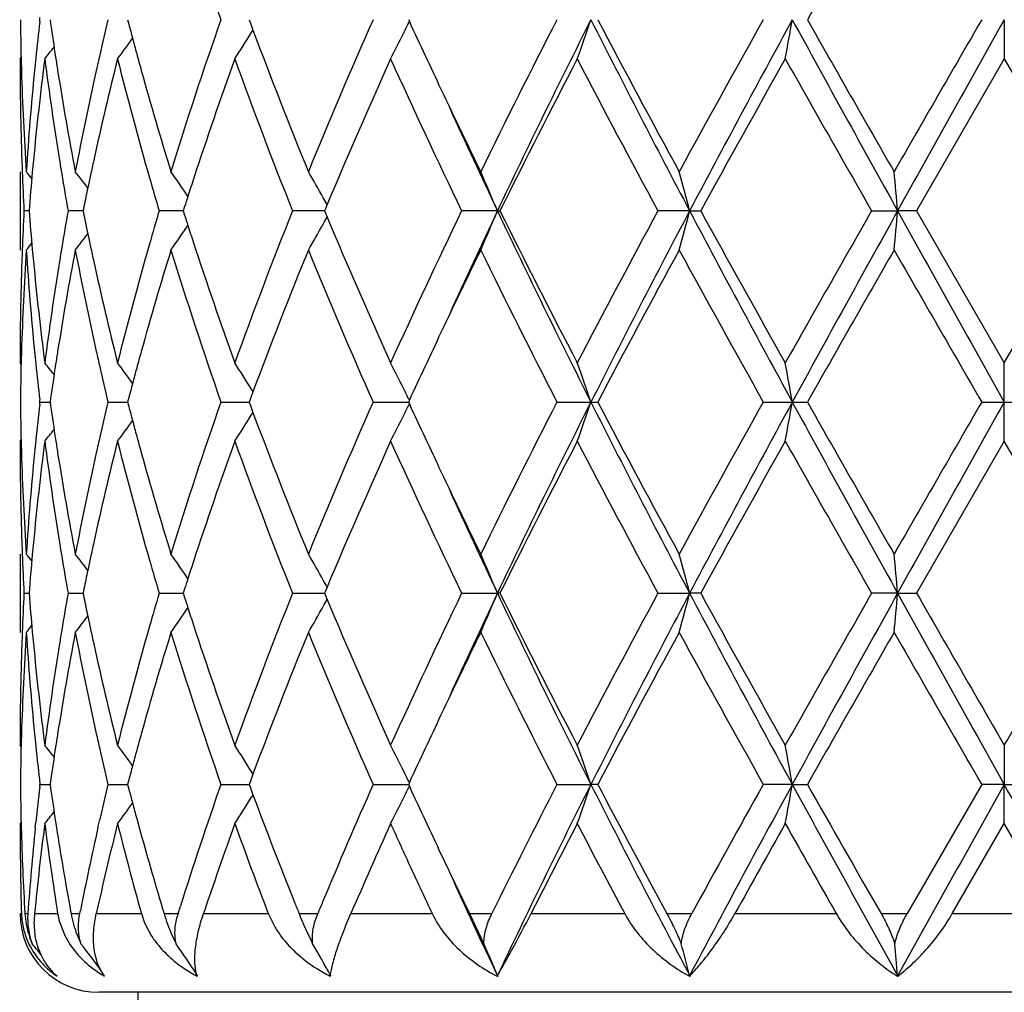
# Model space of a CAD drawing. Units: inches. Extents: x 7.39 to 14.48, y 5.72 to 12.81.
# Drawn here: x 10.69 to 10.94, y 8.19 to 8.44 of the extents above; entities that cross this region are included whole.
import ezdxf

# ---------------------------------------------------------------- set-up
doc = ezdxf.new("R2010")
doc.units = ezdxf.units.IN
doc.header["$LTSCALE"] = 1.21
doc.header["$MEASUREMENT"] = 0
doc.layers.get('0').update_dxf_attribs({"linetype": 'CONTINUOUS'})

msp = doc.modelspace()

# ---------------------------------------------------------------- linework, layer by layer
at = {"color": 7, "linetype": 'CONTINUOUS'}
for p, q in [((10.6927460393, 8.4398373674), (10.6926852374, 8.4403653518)), ((10.6926852435, 8.4393094058), (10.6927460393, 8.4398373674)), ((10.6953034858, 8.4398373675), (10.6954376754, 8.4388922597)), ((10.7150029643, 8.4398373675), (10.7153111266, 8.4386660081)), ((10.7458690181, 8.4398373675), (10.7461894506, 8.4389729306)), ((10.7461894506, 8.4389729306), (10.7468494167, 8.4371989715)), ((10.7863538945, 8.4398373675), (10.7865721721, 8.4393625655)), ((10.9376923427, 8.4398374376), (10.9376923427, 8.4298834246)), ((10.7464308992, 8.4364976377), (10.7468651603, 8.437196861)), ((10.687692343, 8.4298834246), (10.6879699429, 8.4302193395)), ((10.9376923427, 8.4298834247), (10.9154195375, 8.3912533357)), ((10.9376923427, 8.4298834247), (10.9599651478, 8.3912533355)), ((10.6876923427, 8.4012081144), (10.6876923427, 8.381298167)), ((10.6899726708, 8.3912533275), (10.6886864748, 8.3912533355)), ((10.7030125741, 8.3912533179), (10.6998857371, 8.3912533355)), ((10.703681715, 8.3912533141), (10.7030125741, 8.3912533179)), ((10.7039124073, 8.3923835398), (10.703682, 8.3912533355)), ((10.703682, 8.3912533355), (10.7039124466, 8.3901229882)), ((10.7262686526, 8.3912533179), (10.7230096157, 8.3912533355)), ((10.7291248181, 8.3912533023), (10.7262686526, 8.3912533179)), ((10.7294683917, 8.3923305553), (10.7291248491, 8.3912533355)), ((10.7291248491, 8.3912533355), (10.7294684484, 8.3901759848)), ((10.7633512621, 8.3912533001), (10.7568985827, 8.3912533355)), ((10.765026404, 8.3912532909), (10.7633512621, 8.3912533001)), ((10.7652581491, 8.3918086787), (10.7650261433, 8.3912533355)), ((10.7650261433, 8.3912533355), (10.7652582033, 8.3906978867)), ((10.7656858054, 8.3928305721), (10.7652581491, 8.3918086787)), ((10.8089410659, 8.3912532823), (10.7998533037, 8.3912533355)), ((10.8089410659, 8.3912532823), (10.8095856417, 8.3912533355)), ((10.8577651112, 8.3912532823), (10.8497198496, 8.3912533355)), ((10.8577651112, 8.3912532823), (10.860568945, 8.3912533355)), ((10.903997704, 8.3912533355), (10.9105970417, 8.3912532823)), ((10.9154195377, 8.3912533355), (10.9105970417, 8.3912532823)), ((10.9154195375, 8.3912533357), (10.9376923427, 8.3526235647)), ((10.9376923427, 8.3526235647), (10.9599651478, 8.3912533355)), ((10.7652582033, 8.3906978867), (10.7656858592, 8.3896760391)), ((10.6879699525, 8.3522876268), (10.6876923427, 8.3526235647)), ((10.9376923427, 8.3426695021), (10.9376923427, 8.3526235647)), ((10.7468651175, 8.3453099659), (10.7464308702, 8.3460091859)), ((10.6954376646, 8.3436147063), (10.6953034551, 8.342669502)), ((10.7153111087, 8.3438409551), (10.7150029073, 8.342669502)), ((10.7461894131, 8.3435340149), (10.7458689377, 8.342669502)), ((10.7468493704, 8.3453078598), (10.7461894131, 8.3435340149)), ((10.6927460644, 8.3426695021), (10.6926852619, 8.3431974967)), ((10.6926852618, 8.3421415072), (10.6927460644, 8.3426695021)), ((10.6927458856, 8.3426710521), (10.6953031908, 8.3426697266)), ((10.6953034551, 8.342669502), (10.6954376645, 8.3417242979)), ((10.7100159947, 8.3426710521), (10.7150026302, 8.3426693226)), ((10.7150029073, 8.342669502), (10.7153111086, 8.3414980491)), ((10.7387027466, 8.3426710521), (10.7458689831, 8.3426695414)), ((10.7458689377, 8.342669502), (10.7461894131, 8.3418049894)), ((10.7461894131, 8.3418049894), (10.7468493706, 8.3400311439)), ((10.7773676678, 8.3426710521), (10.7863539957, 8.3426695077)), ((10.7865720869, 8.3431443142), (10.7863537946, 8.342669502)), ((10.7863537946, 8.342669502), (10.7865720869, 8.3421946898)), ((10.8240719377, 8.3426710521), (10.8326924779, 8.3426695021)), ((10.8326924779, 8.3426695021), (10.8344282132, 8.3426710521)), ((10.8764736091, 8.3426710521), (10.8838422767, 8.3426695021)), ((10.8838422767, 8.3426695021), (10.8876800142, 8.3426710521)), ((10.9319450432, 8.3426710521), (10.9376923427, 8.3426695021)), ((10.9376923427, 8.3426695021), (10.9434396423, 8.3426710521)), ((10.9376923427, 8.3327154396), (10.9376923427, 8.3426695021)), ((10.7464309449, 8.3393299384), (10.7468651173, 8.3400290381)), ((10.6876923427, 8.3327154396), (10.6879699525, 8.3330513775)), ((10.9376923427, 8.3327154396), (10.9154195375, 8.2940856685)), ((10.9599651479, 8.2940856686), (10.9376923427, 8.3327154396)), ((10.6876923427, 8.3040408373), (10.6876923427, 8.2841308899)), ((10.6886864748, 8.2940856688), (10.6899726708, 8.2940856768)), ((10.6998857371, 8.2940856688), (10.703681715, 8.2940856902)), ((10.7039124466, 8.2952160161), (10.703682, 8.2940856688)), ((10.703682, 8.2940856688), (10.7039124073, 8.2929554644)), ((10.7230096157, 8.2940856688), (10.7291248181, 8.294085702)), ((10.7294684484, 8.2951630195), (10.7291248491, 8.2940856688)), ((10.7291248491, 8.2940856688), (10.7294683917, 8.293008449)), ((10.7568985827, 8.2940856688), (10.7650263851, 8.2940857134)), ((10.7652582033, 8.2946411176), (10.7650261433, 8.2940856688)), ((10.7650261433, 8.2940856688), (10.7652581491, 8.2935303256)), ((10.7652581491, 8.2935303256), (10.7656858053, 8.2925084325)), ((10.765685859, 8.2956629649), (10.7652582033, 8.2946411176)), ((10.7998533037, 8.2940856688), (10.8089410659, 8.294085722)), ((10.8095856417, 8.2940856688), (10.8089410659, 8.294085722)), ((10.8497198496, 8.2940856688), (10.8577651112, 8.294085722)), ((10.860568945, 8.2940856688), (10.8577651112, 8.294085722)), ((10.9105970417, 8.294085722), (10.903997704, 8.2940856688)), ((10.9105970417, 8.294085722), (10.9154195377, 8.2940856688)), ((10.6879699429, 8.2551196649), (10.687692343, 8.2554555796)), ((10.9376923427, 8.2554555796), (10.9376923427, 8.2455015667)), ((10.7468651604, 8.2481421431), (10.7464308252, 8.2488414855)), ((10.6954376754, 8.2464467446), (10.6953034858, 8.2455016368)), ((10.7153111266, 8.2466729961), (10.7150029643, 8.2455016368)), ((10.7461894506, 8.2463660737), (10.7458690181, 8.2455016368)), ((10.7468494164, 8.2481400322), (10.7461894506, 8.2463660737)), ((10.786572172, 8.2459764387), (10.7863538945, 8.2455016368)), ((10.6926845362, 8.2449675446), (10.6927460393, 8.2455016369)), ((10.6927460395, 8.2455016368), (10.6953031913, 8.245501617)), ((10.6953034858, 8.2455016368), (10.6954366387, 8.2445638533)), ((10.7100163126, 8.2455016368), (10.7150027117, 8.2455016007)), ((10.7150029643, 8.2455016368), (10.7153100681, 8.244334357)), ((10.7387032125, 8.2455016368), (10.7458690644, 8.2455015856)), ((10.7458690181, 8.2455016368), (10.7461889046, 8.2446387203)), ((10.7461889046, 8.2446387203), (10.7468504821, 8.2428605345)), ((10.7773682583, 8.2455016368), (10.7863540962, 8.2455015701)), ((10.7863538945, 8.2455016368), (10.7865723928, 8.245026382)), ((10.8240726231, 8.2455016368), (10.8326925607, 8.2455015667)), ((10.8344275125, 8.2455016368), (10.8326925607, 8.2455015667)), ((10.8838423192, 8.2455015667), (10.8764743549, 8.2455016368)), ((10.8838423192, 8.2455015667), (10.8876792601, 8.2455016368)), ((10.9319458125, 8.2455016368), (10.9130296336, 8.2126695021)), ((10.9376923427, 8.2455015667), (10.9319458125, 8.2455016368)), ((10.9376923427, 8.2455015667), (10.9434388728, 8.2455016368)), ((10.9376923427, 8.2355471965), (10.9376923427, 8.2455015667)), ((10.7468636478, 8.2428584399), (10.7464308229, 8.2421615069)), ((10.6879578317, 8.2358684512), (10.6876923427, 8.2355471965)), ((10.691560355, 8.2345577898), (10.691686292, 8.2357927023)), ((10.6967117102, 8.2359568565), (10.6969279822, 8.2345577897)), ((10.7074793504, 8.2345577898), (10.7079394356, 8.2365902533)), ((10.7173151703, 8.2368583882), (10.7179454496, 8.2345577897)), ((10.6879563909, 8.2355527431), (10.6879834452, 8.2345577897)), ((10.9244900808, 8.2126695021), (10.9376923427, 8.2355471965)), ((10.9508946046, 8.2126695021), (10.9376923427, 8.2355471965)), ((10.7028480842, 8.2126695021), (10.7030114641, 8.2134926674)), ((10.7237822405, 8.2142288429), (10.7242495811, 8.2126695021)), ((10.7278109466, 8.2126695021), (10.7284012155, 8.214544978)), ((10.7005307996, 8.2132510876), (10.7006372317, 8.2126695021)), ((10.718492669, 8.2126695021), (10.7192992057, 8.2103601765)), ((10.7507386841, 8.2126695021), (10.7524532579, 8.2091804912)), ((10.8018623037, 8.2126695021), (10.8054916633, 8.2050277829)), ((10.6915217726, 8.2071419059), (10.6912548205, 8.2105718051)), ((10.6977007248, 8.2105690175), (10.6990366928, 8.2071360753)), ((10.7192992057, 8.2103601765), (10.7209949556, 8.2071360838)), ((10.7091575636, 8.1967616196), (10.7080561851, 8.1985524897)), ((10.7327852154, 8.1969178181), (10.7325288265, 8.1973052747)), ((11.1676923427, 8.1926695021), (10.7076923427, 8.1926695021)), ((10.7176923427, 8.055718959), (10.7176923427, 8.1926695021))]:
    msp.add_line(p, q, dxfattribs=at)
at = {"color": 9, "linetype": 'CONTINUOUS'}
for p, q in [((10.6876923427, 8.2126695021), (10.6880411856, 8.2126695021)), ((10.6889118154, 8.2126695021), (10.6896612936, 8.2126695021)), ((10.6913626816, 8.2126695021), (10.6972382409, 8.2126695021)), ((10.7006372317, 8.2126695021), (10.7028480842, 8.2126695021)), ((10.7070361755, 8.2126695021), (10.718492669, 8.2126695021)), ((10.7242495811, 8.2126695021), (10.7278109466, 8.2126695021)), ((10.7342757328, 8.2126695021), (10.7507386841, 8.2126695021)), ((10.7585648419, 8.2126695021), (10.7632981385, 8.2126695021)), ((10.7717154482, 8.2126695021), (10.7923593362, 8.2126695021)), ((10.8018623035, 8.2126695021), (10.8075301841, 8.2126695021)), ((10.8174779382, 8.2126695021), (10.8412675921, 8.2126695021)), ((10.8519708504, 8.2126695021), (10.8582891039, 8.2126695021)), ((10.8692684804, 8.2126695021), (10.8950109877, 8.2126695021)), ((10.9063778311, 8.2126695021), (10.9130296336, 8.2126695021)), ((10.9244900808, 8.2126695021), (10.9508946046, 8.2126695021))]:
    msp.add_line(p, q, dxfattribs=at)
at = {"color": 7, "linetype": 'CONTINUOUS'}
msp.add_circle((10.9376923427, 9.2676695021), 3.545, dxfattribs=at)
at = {"color": 9, "linetype": 'CONTINUOUS'}
msp.add_circle((10.9376923427, 9.2676695021), 3.495, dxfattribs=at)
at = {"color": 7, "linetype": 'CONTINUOUS'}
for centre, radius, start, end in [((11.7511593631, 8.7938846993), 1.0725749254, 197.1020984385, 199.274299036), ((17.6144811153, 4.6306045591), 7.7304668542, 150.1485557511, 150.4781225296), ((11.4386494758, 8.4498035249), 0.7509572138, 180.7604101942, 181.5195536592), ((11.4645806873, 8.3506815107), 0.7769668462, 173.4500659357, 174.1313709693), ((11.4883446515, 8.5519596419), 0.8009280278, 188.1155816717, 188.7370915146), ((11.572422652, 8.2341585969), 0.8865937352, 166.5858804623, 167.1776723532), ((11.6203294275, 8.6773902517), 0.9359740325, 194.776805355, 195.0021672685), ((11.7353821459, 8.0909716877), 1.0559716659, 160.708517115, 162.9148628109), ((12.0686828192, 7.8670344335), 1.412655831, 156.0788234794, 157.7818328053), ((10.3525130463, 8.6512177727), 0.4830048528, 333.6054051156, 333.9839840565), ((12.3313984678, 9.1499088408), 1.7004012155, 204.7001704281, 205.3403436458), ((12.68958278, 7.4793442405), 2.0982552735, 152.7574706242, 153.9377232995), ((12.8433481852, 7.426783836), 2.2514470102, 153.2590959608, 154.6353580276), ((10.2798806916, 8.6270311583), 0.5836458273, 340.2579215943, 341.2928190007), ((13.4735754165, 9.77194133), 2.9578307995, 206.7671135889, 207.826177798), ((13.3802302038, 9.7788562439), 2.876470562, 207.7430772878, 208.6159976189), ((14.1892816604, 6.5835140329), 3.7974502716, 150.7360183052, 151.401966686), ((14.5993963751, 6.4142491422), 4.2318258334, 151.4023481902, 152.1489107459), ((9.8869765803, 8.612984136), 1.0117910261, 349.5739144617, 350.1465370803), ((17.2793823098, 11.930127207), 7.2859491109, 208.6229788375, 209.0591403346), ((16.9304060666, 11.8591143826), 6.9430542677, 209.5033518926, 209.8702931835), ((24.389980145, 0.66433211), 15.542752977, 149.982423876, 150.1467468335), ((32.6378089253, -3.6941283591), 24.8621838472, 150.7875666876, 150.9157654963), ((10.3644234448, 8.6742262108), 0.4499384066, 327.1079257333, 328.1054190293), ((11.9166706034, 8.8736535525), 1.2485888876, 200.460299786, 202.2335890514), ((10.3572182602, 8.6488693218), 0.4777461348, 332.7178344055, 333.6068355839), ((10.3538503571, 8.6971444042), 0.4472384437, 323.3031893678, 324.1330357069), ((11.6271680132, 8.6792233914), 0.9430540505, 195.0021947854, 195.2480241392), ((10.3425436255, 8.7132909366), 0.4514571327, 321.1148203719, 321.5999880261), ((11.5638801287, 8.2361065804), 0.8778319242, 167.1779058394, 167.4427460367), ((11.6347155008, 8.6812812889), 0.9508770621, 195.2480529637, 195.5131293857), ((11.4387929564, 8.429893999), 0.7511006138, 180.0008066576, 181.9657051236), ((11.4394506532, 8.4498236678), 0.7517586436, 181.5194690671, 181.7428013393), ((11.4678238386, 8.330436134), 0.780227172, 172.677194433, 174.5802112143), ((11.4611525644, 8.3510361229), 0.7735204318, 174.1315365381, 174.3671027217), ((11.4893007932, 8.5321599103), 0.8018895664, 187.3277127858, 189.1871582021), ((11.4944085785, 8.5528818803), 0.8070616762, 188.736411522, 188.9762188565), ((11.5787466216, 8.2128163115), 0.8930776844, 165.9330729299, 167.6303045408), ((11.6300388122, 8.6599973608), 0.9460028652, 194.0783589951, 195.9747534452), ((11.7873167241, 8.0535601007), 1.110772775, 160.1965754813, 161.8626804807), ((11.9002286209, 8.8473635554), 1.2309508959, 199.8252510334, 201.748607352), ((12.1471397693, 7.8133370807), 1.4980746847, 155.6971841347, 157.2428835148), ((12.3655458653, 9.1456787888), 1.7379732337, 204.3215031355, 205.7269880177), ((12.8420979657, 7.3824279821), 2.2691044359, 152.5085506492, 153.6027711875), ((13.3333549806, 9.7339084232), 2.8233253702, 207.5082006103, 208.3956903618), ((14.6633894773, 6.3007190444), 4.3395596117, 150.6173011779, 151.2009717409), ((16.6877242882, 11.7010103626), 6.6637815675, 209.3985349744, 209.780493493), ((11.4422370928, 8.4499174702), 0.7545466471, 181.7434859026, 183.7012721943), ((11.4519572206, 8.3518864877), 0.7642860255, 174.3628818072, 176.2999635397), ((11.507531374, 8.554992171), 0.8203530171, 188.9788008569, 190.804638025), ((11.5392525076, 8.2414493203), 0.8526318338, 167.4333732263, 169.2005801038), ((11.6614471497, 8.688766673), 0.9786368922, 195.5168213564, 197.0877402476), ((12.4577815899, 9.2096675366), 1.8402003177, 205.3377760888, 206.0612864636), ((12.5090763929, 9.1959462645), 1.880954791, 204.4514521007, 205.3287150519), ((11.4407007415, 8.4299545742), 0.753009354, 181.9653322961, 182.1910941282), ((11.4574974578, 8.3314856681), 0.7698478286, 174.585383228, 174.8138371816), ((11.501137361, 8.5340423421), 0.8138748452, 189.1849377213, 189.4349518886), ((11.5535622579, 8.2184891423), 0.8672627433, 167.6399617933, 167.8930131497), ((11.4422837104, 8.43001772), 0.7545935797, 182.1912899331, 182.9446495742), ((10.3391061013, 8.1133697737), 0.4532787969, 39.13714307, 39.4210160896), ((11.4545088582, 8.3317546901), 0.7668471462, 174.8136709391, 175.5500245769), ((10.3478783006, 8.1249243695), 0.448929532, 37.3162119248, 37.9830165459), ((10.3600901839, 8.144905809), 0.4467539925, 34.0324423826, 35.008571111), ((10.3649844023, 8.1696169453), 0.4586894597, 29.3718724421, 30.3245495191), ((10.3327043162, 8.1934992862), 0.5156627626, 22.5503283202, 23.7533210044), ((10.1661708467, 8.2129960811), 0.7141976312, 14.4533027376, 15.2795844861), ((8.9765642625, 8.2222307619), 1.9414044925, 4.9946073307, 5.2895871961), ((11.5087779016, 8.535325564), 0.8216223829, 189.435883978, 190.0990792418), ((11.548624929, 8.2195486819), 0.8622130066, 167.8930416259, 168.1184392611), ((11.6647352756, 8.6698626801), 0.9820745312, 195.9709849663, 196.480840619), ((11.7346997843, 8.0711152426), 1.0553054113, 161.8791566381, 162.1304879228), ((11.5430972957, 8.2207101299), 0.8565646716, 168.1183378514, 168.4384303875), ((11.7259001792, 8.0739551559), 1.0460588903, 162.1306384943, 162.2805132357), ((10.3623277325, 8.1681126591), 0.4617424435, 29.1226350274, 29.3728508028), ((11.4422091229, 8.352491081), 0.7545189813, 177.0552209627, 177.8086842904), ((11.453610088, 8.4506791385), 0.7659454336, 184.4497593598, 185.1870083032), ((11.5069822126, 8.2474845444), 0.8198013086, 169.8997927266, 170.564486179), ((11.6616310456, 8.1135359064), 0.9788448082, 163.5176736003, 164.0292297036), ((11.8774542797, 7.9437849674), 1.2065956282, 158.2318297967, 160.1939989193), ((12.3233667546, 7.6565123304), 1.691430631, 154.2534979595, 155.69764942), ((12.5111981049, 7.5855895952), 1.8832878175, 154.6722068388, 155.5484105908), ((10.3327637628, 8.5889759559), 0.5155958491, 336.247175141, 337.4503529003), ((12.8462223312, 9.3571322223), 2.254647884, 205.3657194141, 206.7400180488), ((12.7835620796, 9.3703331473), 2.203447357, 206.3811202697, 207.5079394276), ((13.234460599, 7.1010646781), 2.7113788398, 151.585795786, 152.5099227709), ((13.4778560123, 7.0083413596), 2.9626545049, 152.174429825, 153.2317639358), ((10.1662578711, 8.569482034), 0.7141062603, 344.7207554774, 345.5471649177), ((14.6048482059, 10.3711960645), 4.2380190112, 207.8517825801, 208.5972493999), ((14.4764016271, 10.3777672738), 4.1255888806, 208.7840949431, 209.3980335813), ((16.2032087806, 5.3565974458), 6.1066172636, 150.2018800345, 150.6186857806), ((17.2914576908, 4.8456969838), 7.2997501388, 150.9410478097, 151.3763822702), ((8.9767337978, 8.5602554598), 1.9412338298, 354.7105410441, 355.0055551685), ((32.6781472983, 20.499225431), 24.9084169253, 209.0845420512, 209.2125021535), ((11.5430655306, 8.5617976076), 0.856533755, 191.562075265, 191.8821815062), ((11.7258497495, 8.7085493163), 1.0460101698, 197.7202205471, 197.8701010416), ((10.3623656673, 8.6143656448), 0.4616955751, 330.6278816124, 330.8781457176), ((12.1195401678, 8.9571559213), 1.4679764663, 202.7414209991, 204.3187997763), ((10.3601478124, 8.6375541411), 0.4466802106, 324.9920557304, 325.9683821385), ((11.7348091068, 8.7114409153), 1.0554245959, 197.8702543686, 198.1215668503), ((10.3650465912, 8.612847591), 0.4586147025, 329.6760294605, 330.6288777027), ((10.3479367246, 8.6575298403), 0.4488514361, 322.0176327521, 322.684582347), ((11.548683892, 8.5629781727), 0.8622748103, 191.8820784696, 192.1074709767), ((11.4435739977, 8.3325251521), 0.7558848733, 176.3004542861, 178.2547661907), ((11.4406107569, 8.3525548447), 0.7529193461, 177.8088822524, 178.034592985), ((10.3391678214, 8.6690790499), 0.4531946314, 320.579640438, 320.8635810542), ((11.4539637006, 8.4307839391), 0.7662989168, 183.7026024845, 185.6345871847), ((11.4575141926, 8.4510256304), 0.7698648758, 185.1864215138, 185.4147945961), ((11.5127731383, 8.2265995589), 0.8256733027, 169.2012108898, 171.0152749507), ((11.500929349, 8.2484940522), 0.8136648396, 170.5647367827, 170.8147455224), ((11.5447515076, 8.5421947707), 0.8582466391, 190.8052481571, 192.5608854464), ((11.5537035512, 8.5640554263), 0.8674087614, 192.1074998617, 192.3604440414), ((11.6199579658, 8.1252161226), 0.9355664725, 164.0147255333, 165.9322388506), ((11.6716893234, 8.0907431223), 0.98930742, 162.9206752968, 164.4746435602), ((11.7516219511, 8.6968776835), 1.0730646082, 197.1030865235, 199.274254325), ((11.7744286807, 8.7245163358), 1.0971458962, 198.1269886358, 199.8137573525), ((11.9404973767, 7.8995322168), 1.2741709017, 157.7838643026, 159.5215255312), ((12.0972288261, 8.9276420927), 1.4436843826, 202.236914932, 203.903299545), ((12.4873124778, 7.5586302912), 1.8729708858, 153.9451397207, 154.6560383274), ((12.7467364573, 9.3318685061), 2.1622096244, 206.0802206597, 207.225549758), ((13.4969089344, 6.9411118716), 3.0088489032, 151.402714893, 152.2372203827), ((14.3606450933, 10.2937516725), 3.9932651454, 208.6148722809, 209.2481581462), ((17.6026548432, 4.5400736135), 7.7169057415, 150.1475942067, 150.4777351683), ((27.5700754858, 17.9496268383), 19.212521545, 209.8694642781, 210.0023986882), ((11.4383312801, 8.3526211213), 0.7506389373, 178.0336816465, 179.9998134972), ((11.4651779716, 8.4517748253), 0.7775651546, 185.416464048, 187.3260201216), ((11.4851584351, 8.2509492671), 0.7977042368, 170.8080130616, 172.6772385627), ((11.5726434758, 8.5682556119), 0.8868087614, 192.3635793445, 194.0728303241), ((12.3502838145, 7.6237462919), 1.7212576453, 154.6624813038, 155.2948290969), ((11.4394153278, 8.3326827161), 0.7517233345, 178.2571165723, 178.480413569), ((11.4609180631, 8.4314508689), 0.7732851598, 185.6331721901, 185.8687671799), ((11.494577136, 8.2295917782), 0.8072332749, 171.0233532631, 171.2630689882), ((11.5634211191, 8.5463069555), 0.8773637087, 192.5578521391, 192.8227994159), ((11.6351251379, 8.101098948), 0.9513055143, 164.4861482743, 164.7510745131), ((11.4385605255, 8.3327042139), 0.7508682627, 178.4803236784, 179.2395660597), ((11.4655823538, 8.4319389714), 0.7779749122, 185.8694019517, 186.5498295716), ((10.3425214474, 8.069207726), 0.4514796232, 38.3990769949, 38.8842353485), ((11.4895054336, 8.2303685613), 0.8021024318, 171.2628824292, 171.8834823637), ((11.5748954286, 8.5489356475), 0.8891352647, 192.8238669956, 193.4139719045), ((10.3539488535, 8.0854434779), 0.4471111283, 35.8659416078, 36.6960416436), ((11.6270631263, 8.103297268), 0.9429491609, 164.7511053403, 164.9969675732), ((10.3640811122, 8.1080712088), 0.4503396701, 31.8941903385, 32.8908106652), ((10.3561468285, 8.1331023872), 0.4789437385, 26.3935311365, 27.2803257657), ((10.2762453881, 8.1542136941), 0.5874937917, 18.7100561481, 19.7381769194), ((9.8866497718, 8.169469518), 1.0121220906, 9.8532693447, 10.425707009), ((11.6197704508, 8.1052522462), 0.9353989917, 164.9969970381, 165.2224894578), ((10.3518405798, 8.1309633559), 0.4837519844, 26.0157576911, 26.3937429881), ((11.4385604589, 8.3526347893), 0.7508681961, 180.7604339508, 181.5196763723), ((11.4645389521, 8.2535135598), 0.7769253711, 173.4497108575, 174.1310576453), ((11.4881398316, 8.4547681381), 0.8007219465, 188.1159828589, 188.7376527472), ((11.5724981593, 8.1369620534), 0.8866737852, 166.5852089984, 167.1769521016), ((11.6197691824, 8.5800864257), 0.9353976805, 194.7775106752, 195.0030034035), ((11.7344869558, 7.9940912663), 1.0550317053, 160.7071882873, 162.9154708642), ((12.0668669554, 7.7706286285), 1.4106868551, 156.0772097418, 157.7825757811), ((10.3523305311, 8.554134512), 0.4832059114, 333.6060593312, 333.984455875), ((12.3316172636, 9.0528799025), 1.7006581283, 204.7013415673, 205.3413488556), ((12.6853982378, 7.3842572371), 2.0935822645, 152.7556777148, 153.9385518675), ((12.768787523, 7.3660627502), 2.1684613835, 153.2326694952, 154.6615930419), ((10.2797451302, 8.5299049191), 0.5837875218, 340.2585593964, 341.2932075362), ((13.3470930034, 9.6095147735), 2.8155118441, 206.7406063239, 207.8531999153), ((13.3865295489, 9.6850917431), 2.8836301532, 207.7446604935, 208.6154042309), ((14.1754718971, 6.4939413602), 3.7816900618, 150.7341263631, 151.4028432098), ((14.3602987281, 6.4454039735), 3.9604754695, 151.3766296538, 152.1743383662), ((9.8951521713, 8.5143489317), 1.0034849033, 349.5718294298, 350.1491942165), ((16.6062455209, 11.4623002302), 6.5175144625, 208.5974930397, 209.0850768805), ((16.9677567309, 11.7833118742), 6.9860835578, 209.5049965645, 209.8696740604), ((24.1613157536, 0.698681458), 15.2789652444, 149.9804891488, 150.1476474277), ((26.4656475012, -0.3491590732), 17.7950913284, 150.7619227457, 150.9410330495), ((10.364362105, 8.5770895237), 0.4500069098, 327.1088208368, 328.1061961482), ((11.9179106317, 8.7769790961), 1.2499231937, 200.4616185167, 202.2329918876), ((10.3571452675, 8.5517314615), 0.477824816, 332.7186358815, 333.6075232354), ((10.3538070886, 8.5999995907), 0.4472869834, 323.3041215401, 324.1338952091), ((11.6270627823, 8.5820416517), 0.9429488068, 195.0030328724, 195.248895201), ((10.3425214469, 8.6161312787), 0.451479624, 321.115764652, 321.6009230755), ((11.5634211195, 8.1390320487), 0.8773637091, 167.1772005842, 167.4421478598), ((11.6351258428, 8.5842402579), 0.9513062474, 195.2489260324, 195.5138520794), ((11.4387543266, 8.3327251436), 0.7510619839, 180.0007402833, 181.9657645773), ((11.4394153649, 8.3526562897), 0.7517233716, 181.5195864716, 181.7428834736), ((11.4680801869, 8.2332401183), 0.7804850022, 172.6775520969, 174.5799637274), ((11.4609180633, 8.2538881353), 0.77328516, 174.1312328202, 174.3668278103), ((11.4889730809, 8.4349433358), 0.8015583333, 187.327255689, 189.1874926868), ((11.4945774455, 8.4557472774), 0.8072335887, 188.7369312754, 188.9766469203), ((11.5793566087, 8.1155065908), 0.8937038291, 165.9337637314, 167.6298265965), ((11.6293558567, 8.5626457014), 0.9452957446, 194.0776298723, 195.9754057438), ((11.7885009275, 7.9559853432), 1.1120247574, 160.1975279063, 161.8617261055), ((11.899163716, 8.7497950792), 1.2298132789, 199.8245247403, 201.7496465438), ((12.1493781935, 7.7151904906), 1.5005175007, 155.6983052142, 157.2414740237), ((12.3632769421, 9.0474578183), 1.7354720016, 204.3206757532, 205.7281768673), ((12.8473328096, 7.282590776), 2.274980316, 152.5097765906, 153.6011637121), ((13.3272698685, 9.6335224933), 2.8164419224, 207.507314158, 208.3969672851), ((14.6827960025, 6.192736252), 4.3617759056, 150.6185887327, 151.1992827429), ((16.6539721914, 11.5847038204), 6.6249810887, 209.3976205199, 209.781813665), ((11.4423057073, 8.3527535444), 0.7546153349, 181.7435897328, 183.7011898067), ((11.4518210417, 8.2547300415), 0.7641494315, 174.3626953055, 176.3001150258), ((11.507883731, 8.4578868321), 0.8207107386, 188.9792400789, 190.8042740928), ((11.5388360097, 8.1443674512), 0.8522067094, 167.4328926087, 169.2009737867), ((11.6622309235, 8.5918296328), 0.9794537189, 195.5175391885, 197.0871419647), ((12.4613304416, 9.1142047311), 1.8441371681, 205.3384039871, 206.0604178836), ((12.4794681733, 9.0850278037), 1.8483100912, 204.4432985306, 205.3360840398), ((11.4406107568, 8.3327841595), 0.752919346, 181.9654070192, 182.1911177476), ((11.4575141923, 8.2343133739), 0.7698648755, 174.5852053978, 174.8135784863), ((11.5009293486, 8.4368449521), 0.8136648393, 189.1852544778, 189.4352632173), ((11.5537035509, 8.1212835781), 0.867408761, 167.6395559549, 167.8925001384), ((11.4422091228, 8.3328479233), 0.7545189813, 182.1913157096, 182.9447790374), ((10.3391678205, 8.0162599537), 0.4531946325, 39.1364189953, 39.4203595624), ((11.4544760968, 8.2345868651), 0.7668144958, 174.8134094797, 175.5498228573), ((11.508675432, 8.4381459516), 0.8215194065, 189.4362088874, 190.0995122069), ((10.3479367247, 8.0278091641), 0.4488514359, 37.315417618, 37.982367248), ((10.3601374588, 8.0477777421), 0.4466927762, 34.0316316341, 35.0079305371), ((10.3644682759, 8.0721595714), 0.4592814385, 29.3718308291, 30.3232788952), ((10.3304172048, 8.0953596755), 0.5181477851, 22.5526101006, 23.7498618582), ((10.1610537587, 8.1144755654), 0.7194904566, 14.4559272893, 15.2761523156), ((8.9943696706, 8.1266705209), 1.9235267576, 4.9930869486, 5.2908168388), ((11.5486838918, 8.1223608316), 0.8622748101, 167.8925290232, 168.1179215602), ((11.6645976027, 8.5726664532), 0.9819344124, 195.9715750938, 196.4815216024), ((11.7348091077, 7.9738980887), 1.0554245968, 161.8784331498, 162.1297455964), ((11.5430655303, 8.1235413968), 0.8565337547, 168.1178185236, 168.437924735), ((11.7258497497, 7.9767896879), 1.0460101701, 162.1298989233, 162.2797794529), ((10.362365703, 8.0709733794), 0.4616955342, 29.1218542607, 29.3721352145), ((11.4422837104, 8.2553212843), 0.7545935798, 177.0553504258, 177.8087100669), ((11.4536566483, 8.3535124803), 0.7659919318, 184.4495643555, 185.1867401284), ((11.5071083588, 8.1503008446), 0.8199283115, 169.9002356296, 170.5648011506), ((11.6618163052, 8.0163257952), 0.9790344973, 163.5183677905, 164.0298066241), ((11.8787805173, 7.8461172206), 1.2080127503, 158.233130221, 160.1930113936), ((12.3262073715, 7.5580243268), 1.6945627868, 154.2550085464, 155.6965003004), ((12.4767818135, 7.5043765913), 1.8453545109, 154.6628227707, 155.5570100768), ((10.3303689198, 8.4928383467), 0.5182025712, 336.2496271502, 337.4467235251), ((12.7661836821, 9.2208315054), 2.1655614528, 205.337349498, 206.7681965136), ((12.7799663631, 9.2713293808), 2.1994102528, 206.3798916114, 207.5087865519), ((13.2419770032, 6.9999188506), 2.7198827255, 151.5874327655, 152.5086762624), ((13.3437501009, 6.9803958914), 2.8117436476, 152.1463089491, 153.2603996641), ((10.1609864494, 8.4737191339), 0.7195614402, 344.7234952325, 345.5436175439), ((14.356021006, 10.1404598229), 3.955615202, 207.8250235558, 208.6237175081), ((14.4635853847, 10.2734521563), 4.1109146375, 208.7827965193, 209.3989305619), ((16.2416622758, 5.237619165), 6.1508251942, 150.2035794676, 150.6173920657), ((16.5990336143, 5.1298718167), 6.5092672613, 150.9148382528, 151.4030425751), ((8.9942330971, 8.4615182547), 1.9236643214, 354.709052638, 355.0067528351), ((26.4594743651, 16.9338206569), 17.7879904926, 209.0587424787, 209.2379253374), ((30.084560341, 19.320629223), 22.1142628613, 209.9085320502, 210.0240628884), ((-8.2092537651, 19.3206742567), 22.114353023, 329.9759373507, 330.0914677179), ((11.5430972957, 8.4646288744), 0.8565646716, 191.5615696125, 191.8816621185), ((11.7259001792, 8.6113838484), 1.0460588903, 197.7194867643, 197.869361541), ((10.3623277681, 8.5172263253), 0.4617424027, 330.6271322546, 330.8773649943), ((12.1179210733, 8.859279098), 1.4662091281, 202.7403188489, 204.3196134883), ((10.3600897256, 8.5404335106), 0.4467545488, 324.9914294968, 325.9675569693), ((11.7346997854, 8.6142237621), 1.0553054124, 197.8695121124, 198.1208433618), ((10.3644197164, 8.5160460888), 0.4593404868, 329.6761256215, 330.6274354141), ((10.3391061002, 8.5719692316), 0.4532787983, 320.5789839101, 320.86285688), ((10.3478783008, 8.5604146346), 0.4489295316, 322.0169834539, 322.6837881106), ((11.5486249282, 8.4657903222), 0.8622130058, 191.8815607089, 192.1069583742), ((11.7733987351, 8.6269946046), 1.0960570169, 198.1261340789, 199.8146099591), ((11.4434809077, 8.2353623903), 0.755791686, 176.300340523, 178.2549013869), ((11.4407007418, 8.25538443), 0.7530093543, 177.8089058718, 178.034667703), ((11.4541481305, 8.3336314326), 0.7664839155, 183.7028140113, 185.6343406461), ((11.4574974575, 8.3538533362), 0.7698478283, 185.1861628183, 185.4146167766), ((11.5124158439, 8.1294950842), 0.8253105689, 169.2008462387, 171.0157148854), ((11.5011373609, 8.1512966622), 0.813874845, 170.5650481114, 170.815062281), ((11.5452532437, 8.4451305226), 0.8587587946, 190.8057246098, 192.560322064), ((11.5535622575, 8.4668498619), 0.867262743, 192.1069868503, 192.3600382073), ((11.6206410453, 8.0278644367), 0.9362737178, 164.0153925924, 165.9314949673), ((11.670924827, 7.9938004549), 0.9885106719, 162.9201058307, 164.4753325645), ((11.7524145717, 8.5999634428), 1.0738965928, 197.1035529992, 199.2730670743), ((11.9390396735, 7.8029429953), 1.2726028487, 157.7831431933, 159.5229679975), ((12.0988161896, 8.8311386944), 1.4454049256, 202.2374614355, 203.9018822793), ((12.4839946616, 7.4630562323), 1.8692904549, 153.94434329, 154.6565941576), ((12.750408105, 9.236523431), 2.1663085159, 206.0808157795, 207.2239902965), ((13.4883085112, 6.8485813673), 2.9990782909, 151.401845984, 152.2390791093), ((14.3731968898, 10.2034815342), 4.0075870252, 208.615492908, 209.2465221009), ((17.5461559807, 4.4751947503), 7.6518315623, 150.146701552, 150.4796535396), ((27.8621680197, 18.0204602979), 19.5494818553, 209.8700924328, 210.0007368577), ((11.4383377203, 8.2554528184), 0.7506453776, 178.0336990012, 179.9997892392), ((11.4649421535, 8.3545810992), 0.7773279792, 185.4162396304, 187.3263547269), ((11.4854385966, 8.1537395976), 0.7979874263, 170.8082950756, 172.6768339388), ((11.5720438692, 8.4709483162), 0.8861932765, 192.3631024853, 194.0735200445), ((12.3486602028, 7.5273734531), 1.7194502805, 154.6632024951, 155.2962834341), ((11.4394506536, 8.2355153365), 0.751758644, 178.2571986677, 178.4805309329), ((11.461152565, 8.3343028815), 0.7735204324, 185.6328972828, 185.8684634618), ((11.4944085779, 8.1324571241), 0.8070616756, 171.0237811495, 171.2635884781), ((11.5638801282, 8.4492324238), 0.8778319238, 192.557253967, 192.8220941607), ((11.6347155008, 8.0040577154), 0.9508770621, 164.4868706134, 164.7519470364), ((11.4386494758, 8.2355354794), 0.7509572139, 178.4804463409, 179.2395898057), ((11.4657667607, 8.3347863946), 0.7781598832, 185.869140899, 186.5885319824), ((10.3425436261, 7.9720480682), 0.4514571318, 38.4000120474, 38.885179629), ((11.4896321154, 8.1331886415), 0.8022295222, 171.2634126425, 171.8839141712), ((11.574675422, 8.4517053988), 0.8889068384, 192.8230976306, 193.4133495531), ((10.3540128775, 7.988313904), 0.4470368397, 35.8667771784, 36.6969977569), ((11.627168014, 8.0061156127), 0.9430540513, 164.7519758609, 164.9978052059), ((10.3641653861, 8.0109490666), 0.4502440103, 31.8949373287, 32.8917357297), ((10.3562432839, 8.035976382), 0.4788387703, 26.3941945969, 27.2811512837), ((10.2764259573, 8.0571031148), 0.5873044447, 18.7104045366, 19.7388548684), ((9.8953856199, 8.0738587698), 1.0032486712, 9.851025045, 10.4285234126), ((11.6203294274, 8.0079487526), 0.9359740324, 164.9978327229, 165.223194645), ((10.3520342885, 8.0338855984), 0.4835384528, 26.0162248414, 26.394401744), ((11.4385965945, 8.2554677466), 0.7509043365, 180.7604601094, 181.5197401336), ((11.4643475447, 8.156367087), 0.7767327982, 173.4501208719, 174.1309021977), ((11.4884234955, 8.3576418421), 0.8010086059, 188.1155261304, 188.7379028182), ((11.5720000163, 8.0399110028), 0.8861621831, 166.585084268, 167.1767030759), ((11.6204396535, 8.4830974428), 0.9360915434, 194.7773668705, 195.003314509), ((11.7458466195, 7.8931441322), 1.0670021808, 160.7171856606, 162.4691934614), ((12.0899481347, 7.6635466001), 1.435805557, 156.0890660334, 157.3849459758), ((10.3520926313, 8.4570800195), 0.4834695756, 333.6064919991, 333.9846974592), ((12.3342200688, 8.9569159278), 1.7035257716, 204.7015628952, 205.3405449385), ((12.7153870213, 7.2719812214), 2.1271605846, 152.7636613688, 153.7539278286), ((12.7672317215, 7.2696382007), 2.1667374261, 153.2316912365, 154.6690526047), ((10.2765366077, 8.4338543228), 0.5871849835, 340.2616626853, 341.2903551791), ((13.3505077632, 9.5140811877), 2.8193417048, 206.7408588262, 207.8576678719), ((13.3525474567, 9.5699165971), 2.8451718824, 207.742300412, 208.4919436284), ((14.3557336586, 6.3506692882), 3.9553026226, 151.3758903026, 152.1787284857), ((14.2642779487, 6.3475932105), 3.8832035209, 150.7416676006, 151.2954461036), ((9.8956419687, 8.4170920081), 1.0029871447, 349.5717472332, 350.1494162809), ((16.6175395517, 11.3713129099), 6.5303890012, 208.5976746374, 209.0867994326), ((16.788901148, 11.5846272673), 6.7804262214, 209.5027574679, 209.8220342101), ((26.3822781862, -0.3998414118), 17.6996380497, 150.7614123898, 150.9424121621), ((-10.7278935479, -3.8692475451), 24.822666215, 29.0835573969, 29.2126180576), ((10.3642679014, 8.4799807744), 0.4501183207, 327.1089735385, 328.1060734002), ((11.9058365253, 8.6752253904), 1.2370076867, 200.4582521082, 201.8241840196), ((10.3563570072, 8.4549617914), 0.4787080854, 332.719481976, 333.606703815), ((10.3426534408, 8.5188585835), 0.451311308, 321.1155676373, 321.5994339471), ((10.3541174892, 8.5026037216), 0.4469020765, 323.3037406915, 324.1333958285), ((11.6276913053, 8.4850414545), 0.9435992484, 195.0033431216, 195.2491824585), ((11.4384792404, 8.235553811), 0.7507868977, 180.0005047818, 181.7466706316), ((11.4414185202, 8.2555501664), 0.7537274654, 181.5959749258, 183.2614021235), ((11.4539097506, 8.1573886595), 0.7662451799, 174.2198996553, 175.862795421), ((11.4689673822, 8.1359615047), 0.7813790292, 172.6778164716, 174.3661980045), ((11.4872820476, 8.3375392759), 0.7998510341, 187.3259503447, 188.9815429839), ((11.5038456337, 8.3600440807), 0.8166167433, 188.8394412625, 190.3556358194), ((11.5452230131, 8.0458670214), 0.858730837, 167.3066989501, 168.7434983937), ((11.5815036411, 8.017808368), 0.8959152918, 165.9342583173, 167.4377906794), ((11.6209730609, 8.4632728784), 0.9366284802, 194.0715512068, 195.5190644065), ((11.6534955613, 8.4921679493), 0.9703695202, 195.395259581, 196.6441091767), ((11.7980459748, 7.8554261211), 1.122154161, 160.1997336191, 161.4365289773), ((11.8677503901, 8.6409101903), 1.1962881085, 199.8068644521, 200.9758577303), ((12.1800449835, 7.6043196201), 1.5341061433, 155.7032425579, 156.637317588), ((12.2655504128, 8.9053473106), 1.6279092267, 204.2958329863, 204.7313831651), ((12.9188828492, 7.1484391818), 2.3555230363, 152.5151219179, 153.140634473), ((13.1938852498, 9.4660438556), 2.665662603, 207.491050262, 208.0467877366), ((14.92873006, 5.9575597477), 4.6437859899, 150.6235703259, 150.9469779017), ((16.0177845331, 11.1272859061), 5.8938779746, 209.382280972, 209.6378336692), ((12.4442051002, 9.0088518009), 1.8251564631, 205.3363156921, 205.8633875093), ((12.3345691622, 8.9371957928), 1.7039217979, 204.7331420818, 205.1640197172), ((12.4791585229, 8.9876889378), 1.84795749, 204.4425112979, 205.3439512967), ((11.9706969899, 8.7008454445), 1.3067440817, 201.8097731574, 201.9366929481), ((12.0278162754, 7.6895725798), 1.3684430966, 157.3905048992, 157.5264446958), ((10.7076923427, 8.2126695021), 0.02, 180, 270), ((10.7069120532, 8.2132452799), 0.0188796495, 181.747635857, 188.1493361747), ((10.7102941065, 8.2138918743), 0.0214172026, 183.2718952098, 190.5604523467), ((10.7074624842, 8.2113536038), 0.0178488421, 175.8247066946, 200.7573328883), ((10.7134236924, 8.2104835289), 0.0221690477, 174.3411690826, 179.7718502243), ((10.7150380769, 8.2154875058), 0.0180215234, 188.9961896243, 195.8382767775), ((10.7289668174, 8.2178730448), 0.0288035115, 190.4080035126, 195.9319889486), ((10.768311213, 8.2259251101), 0.0460123737, 196.7435156914, 200.2934873852), ((10.7451467176, 8.2072290049), 0.018169424, 162.5765412642, 165.0924546214), ((10.8629303119, 8.2548417973), 0.1125639986, 202.0027883573, 206.2660231278), ((10.7070596461, 8.2132674178), 0.0190288902, 188.1523246357, 198.7967414266), ((10.7109019131, 8.2139959539), 0.022033791, 190.5368470193, 197.400894809), ((10.7306019791, 8.2183278444), 0.0305007067, 195.9103567721, 205.8526025216), ((10.7708430646, 8.2268411998), 0.0487047993, 200.2712617812, 206.6071052718), ((10.7113084659, 8.2141185669), 0.0224584068, 197.389209702, 203.8775371038), ((10.3401933263, 7.9199308663), 0.4518692374, 38.663395529, 39.1186157772), ((10.3488200386, 7.9313217749), 0.4477358675, 36.6451092852, 37.6843810735), ((10.3598752519, 7.9504346464), 0.4470075992, 33.5231520181, 34.7188453546), ((10.3627975537, 7.9740446392), 0.4612014195, 28.8975390855, 30.0548754206), ((10.3291727568, 7.9976709677), 0.5194964384, 22.5530343847, 23.5250289893), ((10.1626962253, 8.0177517111), 0.7177888972, 14.4543379652, 15.12388083), ((8.9824065971, 8.0284348812), 1.9355372801, 4.9937523632, 5.2347833077), ((10.7094543701, 8.2149857016), 0.022020968, 227.625303227, 235.850799762), ((10.7078050505, 8.2089314124), 0.0162127716, 219.0408852095, 228.6449804893), ((10.7234161892, 8.2215307907), 0.0285800672, 232.9603302312, 240.0726791745), ((10.7199422114, 8.2045525269), 0.013314581, 205.982973736, 206.7845334794), ((10.7488185947, 8.2276058353), 0.0348103169, 236.0858389092, 242.3829103663), ((10.7843257329, 8.2322430443), 0.0397136682, 237.5839593479, 243.3076103327), ((10.7425175592, 8.1998500766), 0.0103091472, 194.2971417744, 197.4326272224), ((10.7836734767, 8.1945099681), 0.0173340014, 171.705665926, 172.5363038201)]:
    msp.add_arc(centre, radius, start, end, dxfattribs=at)
for points, knots in [([(10.7031538194, 8.2050277829), (10.7027838507, 8.2062756428), (10.7023752609, 8.2088441024), (10.7026021156, 8.2114269989), (10.7028480842, 8.2126695021)], [0, 0, 0, 0, 0.5068013651, 1, 1, 1, 1]), ([(10.7063439292, 8.2071418349), (10.706353565, 8.2075819626), (10.7064437858, 8.209438915), (10.7067278654, 8.2112850058), (10.7070361755, 8.2126695021)], [0, 0, 0, 0, 0.2368573322, 1, 1, 1, 1]), ([(10.7272961667, 8.2050277829), (10.727070575, 8.206161236), (10.7269134803, 8.2084921036), (10.7272922911, 8.2107887289), (10.7275888363, 8.2119032719)], [0, 0, 0, 0, 0.5005122605, 1, 1, 1, 1]), ([(10.7325277063, 8.1973042258), (10.732279167, 8.1982750356), (10.7320131282, 8.2004779297), (10.7321885334, 8.2040884376), (10.7329283414, 8.2082437531), (10.7337638431, 8.21114438), (10.7342757328, 8.2126695021)], [0, 0, 0, 0, 0.1922249957, 0.4220153984, 0.691414955, 1, 1, 1, 1]), ([(10.7619886567, 8.2050277829), (10.7618713119, 8.2063088667), (10.7620224375, 8.2089448183), (10.7627947655, 8.2114526571), (10.7632981385, 8.2126695021)], [0, 0, 0, 0, 0.4941604901, 1, 1, 1, 1]), ([(10.766520788, 8.1970105425), (10.7665896095, 8.1974839267), (10.7667718906, 8.1984884835), (10.7672967737, 8.2007173697), (10.7682613994, 8.2038929772), (10.7698028426, 8.2081133049), (10.7710345364, 8.2110924379), (10.7717154482, 8.2126695021)], [0, 0, 0, 0, 0.0867862149, 0.1850957941, 0.4153102673, 0.6883529275, 1, 1, 1, 1]), ([(10.7923593362, 8.2126695021), (10.7931697483, 8.2109444111), (10.7952365982, 8.207652245), (10.7991817593, 8.203350717), (10.8037635555, 8.1996639043), (10.8071348877, 8.1976472033), (10.8088757515, 8.1967616196)], [0, 0, 0, 0, 0.2453899869, 0.4960450417, 0.7485328379, 1, 1, 1, 1]), ([(10.8054916633, 8.2050277829), (10.8055182047, 8.206327084), (10.8059509759, 8.2089758262), (10.8069322769, 8.2114565046), (10.807530184, 8.2126695021)], [0, 0, 0, 0, 0.4900487688, 1, 1, 1, 1]), ([(10.8088757515, 8.1967616196), (10.8101423059, 8.1989860768), (10.8130752801, 8.2042532749), (10.8159112108, 8.2095746064), (10.8174779382, 8.2126695021)], [0, 0, 0, 0, 0.4246010387, 1, 1, 1, 1]), ([(10.8412675921, 8.2126695021), (10.8421830025, 8.210951027), (10.8443769733, 8.2076880202), (10.8483602587, 8.2033908119), (10.852828876, 8.1997030042), (10.8560685075, 8.1976584993), (10.8577245649, 8.1967616196)], [0, 0, 0, 0, 0.2520401277, 0.505714779, 0.7562128485, 1, 1, 1, 1]), ([(10.8519708506, 8.2126695021), (10.8526470062, 8.2114227668), (10.8539397792, 8.2089104373), (10.8550964513, 8.2063312685), (10.8556237639, 8.2050277829)], [0, 0, 0, 0, 0.5021562687, 1, 1, 1, 1]), ([(10.8556237639, 8.2050277829), (10.8557962379, 8.2063400845), (10.8564829942, 8.2089851661), (10.8576238131, 8.2114542407), (10.8582891037, 8.2126695021)], [0, 0, 0, 0, 0.4885821099, 1, 1, 1, 1]), ([(10.8577245649, 8.1967616196), (10.8586697877, 8.1977265319), (10.8606144237, 8.1999065014), (10.8634912655, 8.2035901873), (10.8664588622, 8.2078845064), (10.86834781, 8.2110115785), (10.8692684804, 8.2126695021)], [0, 0, 0, 0, 0.205659377, 0.4442677759, 0.7112599571, 1, 1, 1, 1]), ([(10.8950109877, 8.2126695021), (10.8959800091, 8.2109661316), (10.8981812327, 8.2077416944), (10.90200678, 8.2034450347), (10.9061400479, 8.1997552051), (10.9090918244, 8.1976740804), (10.9105832965, 8.1967616196)], [0, 0, 0, 0, 0.2616781153, 0.5191053579, 0.7665316707, 1, 1, 1, 1]), ([(10.9063778312, 8.2126695021), (10.9070843949, 8.2114359631), (10.9083843405, 8.2089474205), (10.9094396873, 8.2063414451), (10.9098711258, 8.2050277829)], [0, 0, 0, 0, 0.5069306157, 1, 1, 1, 1]), ([(10.9098711258, 8.2050277829), (10.9101817683, 8.2063449609), (10.9110790859, 8.2089741708), (10.9123272446, 8.2114469459), (10.9130296334, 8.2126695021)], [0, 0, 0, 0, 0.4897496447, 1, 1, 1, 1]), ([(10.9105832965, 8.1967616196), (10.9118360091, 8.1976959977), (10.9143519371, 8.1998230425), (10.9179445313, 8.2035125503), (10.921425055, 8.2078089857), (10.9235201368, 8.2109871939), (10.9244900808, 8.2126695021)], [0, 0, 0, 0, 0.2205865252, 0.4639808541, 0.725905416, 1, 1, 1, 1]), ([(10.7524532579, 8.2091804912), (10.752702822, 8.2087653275), (10.7537591753, 8.2071195175), (10.754996025, 8.2055921648), (10.7559980453, 8.204515829)], [0, 0, 0, 0, 0.2477800566, 1, 1, 1, 1]), ([(10.6890456126, 8.2071360838), (10.6895949943, 8.2055197012), (10.6911231608, 8.2024425987), (10.6933690558, 8.1998528901), (10.6946127617, 8.1987176442)], [0, 0, 0, 0, 0.5034316418, 1, 1, 1, 1]), ([(10.6930216082, 8.2022297295), (10.692666338, 8.2029902684), (10.6920507859, 8.2045988896), (10.6916627227, 8.2062766491), (10.6915217726, 8.2071419059)], [0, 0, 0, 0, 0.4891509761, 1, 1, 1, 1]), ([(10.6990366928, 8.2071360753), (10.6998594298, 8.2054890244), (10.7019651779, 8.2023830169), (10.7047098359, 8.1998433089), (10.7062004762, 8.1987176483)], [0, 0, 0, 0, 0.4963855422, 1, 1, 1, 1]), ([(10.7079734113, 8.1987193552), (10.7073848204, 8.199927006), (10.7065109039, 8.2027102185), (10.7063103064, 8.2056060842), (10.7063439292, 8.2071418349)], [0, 0, 0, 0, 0.4665456868, 1, 1, 1, 1]), ([(10.7209949556, 8.2071360838), (10.7212640877, 8.2067116587), (10.7224031727, 8.2050352456), (10.7237427825, 8.2034980211), (10.7248289193, 8.2024297942)], [0, 0, 0, 0, 0.2480588197, 1, 1, 1, 1]), ([(10.7559980453, 8.204515829), (10.7565122063, 8.203963535), (10.7586657245, 8.2018093871), (10.7611037618, 8.1999454621), (10.7630366987, 8.1987176441)], [0, 0, 0, 0, 0.2478492396, 1, 1, 1, 1]), ([(10.6952126445, 8.1987193964), (10.6949980657, 8.1989837608), (10.6941609572, 8.2000829904), (10.6934621025, 8.2012867488), (10.6930216082, 8.2022297295)], [0, 0, 0, 0, 0.2465022047, 1, 1, 1, 1]), ([(10.7248289193, 8.2024297942), (10.7251761087, 8.2020883297), (10.7266098209, 8.2007462268), (10.7281710887, 8.1995417647), (10.7293961702, 8.1987176442)], [0, 0, 0, 0, 0.2480167338, 1, 1, 1, 1])]:
    msp.add_open_spline(points, degree=3, knots=knots, dxfattribs=at)

doc.saveas('drawing.dxf')
